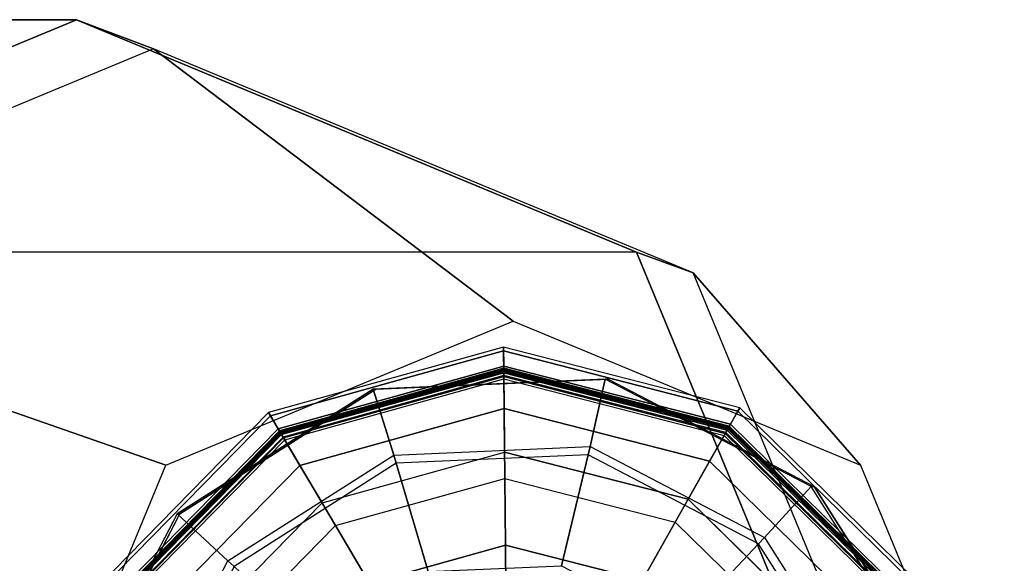
# Model space of a CAD drawing. Units: inches. Extents: x -13.5 to 14.7, y -35.9 to 35.5.
# Drawn here: x 12.6 to 13.5, y 34.9 to 35.4 of the extents above; entities that cross this region are included whole.
import ezdxf

# ---------------------------------------------------------------- set-up
doc = ezdxf.new("R2010")
doc.units = ezdxf.units.IN
doc.header["$MEASUREMENT"] = 0
doc.layers.add('SEAT-GLIDE', color=5, linetype='Continuous')
doc.layers.add('SEAT-LEG', color=5, linetype='Continuous')

msp = doc.modelspace()

# ---------------------------------------------------------------- linework, layer by layer
at = {"layer": 'SEAT-GLIDE'}
for points in [[(12.82396, 35.05042, 0.25707), (13.03694, 35.1098, 0.25707), (13.03676, 35.12768, 0.11641), (12.81487, 35.06581, 0.11641)], [(13.03676, 35.12768, 0.11641), (12.81487, 35.06581, 0.11641), (12.81671, 35.06271, 0.07446), (13.03679, 35.12407, 0.07446)], [(13.03679, 35.12407, 0.07446), (12.81671, 35.06271, 0.07446), (12.82717, 35.04501, 0.0377), (13.037, 35.10351, 0.0377)], [(13.03694, 35.1098, 0.25707), (13.25107, 35.05474, 0.25707), (13.25985, 35.07031, 0.11641), (13.03676, 35.12768, 0.11641)], [(13.25985, 35.07031, 0.11641), (13.03676, 35.12768, 0.11641), (13.03679, 35.12407, 0.07446), (13.25808, 35.06717, 0.07446)], [(13.25808, 35.06717, 0.07446), (13.03679, 35.12407, 0.07446), (13.037, 35.10351, 0.0377), (13.24798, 35.04926, 0.0377)], [(12.82565, 35.04757, 0.26331), (13.03697, 35.10649, 0.26331), (13.03694, 35.1098, 0.25707), (12.82396, 35.05042, 0.25707)], [(13.03698, 35.10577, 0.38942), (12.82602, 35.04695, 0.38942), (12.82505, 35.04859, 0.38354), (13.03696, 35.10768, 0.38354)], [(13.03696, 35.10768, 0.27581), (12.82505, 35.04859, 0.27581), (12.82654, 35.04607, 0.26874), (13.03699, 35.10475, 0.26874)], [(12.82505, 35.04859, 0.38354), (13.03696, 35.10768, 0.38354), (13.03696, 35.10768, 0.27581), (12.82505, 35.04859, 0.27581)], [(12.82901, 35.04188, 0.26581), (13.03704, 35.09988, 0.26581), (13.03697, 35.10649, 0.26331), (12.82565, 35.04757, 0.26331)], [(13.03703, 35.10077, 0.39305), (12.82856, 35.04264, 0.39305), (12.82602, 35.04695, 0.38942), (13.03698, 35.10577, 0.38942)], [(13.03699, 35.10475, 0.26874), (12.82654, 35.04607, 0.26874), (12.83013, 35.03998, 0.26581), (13.03706, 35.09768, 0.26581)], [(13.037, 35.10351, 0.0377), (12.82717, 35.04501, 0.0377), (12.84439, 35.01585, 0.01267), (13.03734, 35.06964, 0.01267)], [(13.03697, 35.10649, 0.26331), (13.24944, 35.05186, 0.26331), (13.25107, 35.05474, 0.25707), (13.03694, 35.1098, 0.25707)], [(13.24909, 35.05122, 0.38942), (13.03698, 35.10577, 0.38942), (13.03696, 35.10768, 0.38354), (13.25002, 35.05289, 0.38354)], [(13.25002, 35.05289, 0.27581), (13.03696, 35.10768, 0.27581), (13.03699, 35.10475, 0.26874), (13.24858, 35.05034, 0.26874)], [(13.03696, 35.10768, 0.38354), (13.25002, 35.05289, 0.38354), (13.25002, 35.05289, 0.27581), (13.03696, 35.10768, 0.27581)], [(13.03704, 35.09988, 0.26581), (13.2462, 35.0461, 0.26581), (13.24944, 35.05186, 0.26331), (13.03697, 35.10649, 0.26331)], [(13.24663, 35.04687, 0.39305), (13.03703, 35.10077, 0.39305), (13.03698, 35.10577, 0.38942), (13.24909, 35.05122, 0.38942)], [(13.24858, 35.05034, 0.26874), (13.03699, 35.10475, 0.26874), (13.03706, 35.09768, 0.26581), (13.24511, 35.04418, 0.26581)], [(13.24798, 35.04926, 0.0377), (13.037, 35.10351, 0.0377), (13.03734, 35.06964, 0.01267), (13.23134, 35.01976, 0.01267)], [(12.87799, 34.95899, 0.42462), (13.03801, 35.0036, 0.42462), (13.03703, 35.10077, 0.39305), (12.82856, 35.04264, 0.39305)], [(13.03706, 35.09768, 0.26581), (13.03704, 35.09988, 0.26581), (12.82901, 35.04188, 0.26581), (12.83013, 35.03998, 0.26581)], [(12.93312, 35.02562, 0.65317), (13.11859, 35.03364, 0.66613), (13.13276, 35.09757, 0.66712), (12.9135, 35.0881, 0.65181)], [(13.13276, 35.09757, 0.66712), (12.9135, 35.0881, 0.65181), (12.91629, 35.0881, 0.6119), (13.13555, 35.09757, 0.62721)], [(13.03801, 35.0036, 0.42462), (13.1989, 34.96223, 0.42462), (13.24663, 35.04687, 0.39305), (13.03703, 35.10077, 0.39305)], [(13.24511, 35.04418, 0.26581), (13.2462, 35.0461, 0.26581), (13.03704, 35.09988, 0.26581), (13.03706, 35.09768, 0.26581)], [(13.11859, 35.03364, 0.66613), (13.28321, 34.94763, 0.67762), (13.32737, 34.99589, 0.68071), (13.13276, 35.09757, 0.66712)], [(13.32737, 34.99589, 0.68071), (13.13276, 35.09757, 0.66712), (13.13555, 35.09757, 0.62721), (13.33016, 34.99589, 0.6408)], [(12.77649, 34.92572, 0.64224), (12.93312, 35.02562, 0.65317), (12.9135, 35.0881, 0.65181), (12.72835, 34.96999, 0.63888)], [(12.9135, 35.0881, 0.65181), (12.72835, 34.96999, 0.63888), (12.73113, 34.96999, 0.59897), (12.91629, 35.0881, 0.6119)], [(12.66921, 34.89251, 0.25707), (12.82396, 35.05042, 0.25707), (12.81487, 35.06581, 0.11641), (12.65364, 34.90129, 0.11641)], [(12.81487, 35.06581, 0.11641), (12.65364, 34.90129, 0.11641), (12.65679, 34.89952, 0.07446), (12.81671, 35.06271, 0.07446)], [(13.03734, 35.06964, 0.01267), (12.84439, 35.01585, 0.01267), (12.86534, 34.98041, 0.00381), (13.03776, 35.02848, 0.00381)], [(13.23134, 35.01976, 0.01267), (13.03734, 35.06964, 0.01267), (13.03776, 35.02848, 0.00381), (13.21112, 34.9839, 0.00381)], [(13.42126, 34.90724, 0.07446), (13.25808, 35.06717, 0.07446), (13.24798, 35.04926, 0.0377), (13.40356, 34.89679, 0.0377)], [(13.25107, 35.05474, 0.25707), (13.40898, 34.89999, 0.25707), (13.42437, 34.90908, 0.11641), (13.25985, 35.07031, 0.11641)], [(13.42437, 34.90908, 0.11641), (13.25985, 35.07031, 0.11641), (13.25808, 35.06717, 0.07446), (13.42126, 34.90724, 0.07446)], [(12.81671, 35.06271, 0.07446), (12.65679, 34.89952, 0.07446), (12.67469, 34.88942, 0.0377), (12.82717, 35.04501, 0.0377)], [(12.67209, 34.89089, 0.26331), (12.82565, 35.04757, 0.26331), (12.82396, 35.05042, 0.25707), (12.66921, 34.89251, 0.25707)], [(12.82602, 35.04695, 0.38942), (12.67273, 34.89053, 0.38942), (12.67106, 34.89147, 0.38354), (12.82505, 35.04859, 0.38354)], [(12.82505, 35.04859, 0.27581), (12.67106, 34.89147, 0.27581), (12.67362, 34.89003, 0.26874), (12.82654, 35.04607, 0.26874)], [(12.67106, 34.89147, 0.38354), (12.82505, 35.04859, 0.38354), (12.82505, 35.04859, 0.27581), (12.67106, 34.89147, 0.27581)], [(12.67785, 34.88764, 0.26581), (12.82901, 35.04188, 0.26581), (12.82565, 35.04757, 0.26331), (12.67209, 34.89089, 0.26331)], [(12.82856, 35.04264, 0.39305), (12.67708, 34.88807, 0.39305), (12.67273, 34.89053, 0.38942), (12.82602, 35.04695, 0.38942)], [(12.82654, 35.04607, 0.26874), (12.67362, 34.89003, 0.26874), (12.67977, 34.88656, 0.26581), (12.83013, 35.03998, 0.26581)], [(13.1989, 34.96223, 0.42462), (13.31754, 34.84596, 0.42462), (13.4012, 34.89539, 0.39305), (13.24663, 35.04687, 0.39305)], [(13.40356, 34.89679, 0.0377), (13.24798, 35.04926, 0.0377), (13.23134, 35.01976, 0.01267), (13.3744, 34.87956, 0.01267)], [(13.40463, 34.89742, 0.26874), (13.24858, 35.05034, 0.26874), (13.24511, 35.04418, 0.26581), (13.39854, 34.89382, 0.26581)], [(13.39854, 34.89382, 0.26581), (13.40044, 34.89494, 0.26581), (13.2462, 35.0461, 0.26581), (13.24511, 35.04418, 0.26581)], [(13.2462, 35.0461, 0.26581), (13.40044, 34.89494, 0.26581), (13.40613, 34.8983, 0.26331), (13.24944, 35.05186, 0.26331)], [(13.4012, 34.89539, 0.39305), (13.24663, 35.04687, 0.39305), (13.24909, 35.05122, 0.38942), (13.4055, 34.89793, 0.38942)], [(13.40715, 34.89891, 0.27581), (13.25002, 35.05289, 0.27581), (13.24858, 35.05034, 0.26874), (13.40463, 34.89742, 0.26874)], [(13.4055, 34.89793, 0.38942), (13.24909, 35.05122, 0.38942), (13.25002, 35.05289, 0.38354), (13.40715, 34.89891, 0.38354)], [(13.24944, 35.05186, 0.26331), (13.40613, 34.8983, 0.26331), (13.40898, 34.89999, 0.25707), (13.25107, 35.05474, 0.25707)], [(13.25002, 35.05289, 0.38354), (13.40715, 34.89891, 0.38354), (13.40715, 34.89891, 0.27581), (13.25002, 35.05289, 0.27581)], [(12.82717, 35.04501, 0.0377), (12.67469, 34.88942, 0.0377), (12.70419, 34.87279, 0.01267), (12.84439, 35.01585, 0.01267)], [(12.76172, 34.84034, 0.42462), (12.87799, 34.95899, 0.42462), (12.82856, 35.04264, 0.39305), (12.67708, 34.88807, 0.39305)], [(12.83013, 35.03998, 0.26581), (12.82901, 35.04188, 0.26581), (12.67785, 34.88764, 0.26581), (12.67977, 34.88656, 0.26581)], [(13.11678, 35.02583, 0.66709), (12.93544, 35.01799, 0.65443), (12.93312, 35.02562, 0.65317), (13.11859, 35.03364, 0.66613)], [(13.27774, 34.94173, 0.67833), (13.11678, 35.02583, 0.66709), (13.11859, 35.03364, 0.66613), (13.28321, 34.94763, 0.67762)], [(12.93544, 35.01799, 0.65443), (12.7823, 34.92031, 0.64373), (12.77649, 34.92572, 0.64224), (12.93312, 35.02562, 0.65317)], [(12.85918, 34.84772, 0.6789), (12.96553, 34.91555, 0.68632), (12.93544, 35.01799, 0.65443), (12.7823, 34.92031, 0.64373)], [(12.96553, 34.91555, 0.68632), (13.09147, 34.921, 0.69512), (13.11678, 35.02583, 0.66709), (12.93544, 35.01799, 0.65443)], [(13.09147, 34.921, 0.69512), (13.20325, 34.86259, 0.70292), (13.27774, 34.94173, 0.67833), (13.11678, 35.02583, 0.66709)], [(13.3744, 34.87956, 0.01267), (13.23134, 35.01976, 0.01267), (13.21112, 34.9839, 0.00381), (13.33896, 34.85861, 0.00381)], [(12.84439, 35.01585, 0.01267), (12.70419, 34.87279, 0.01267), (12.74005, 34.85256, 0.00381), (12.86534, 34.98041, 0.00381)], [(13.03865, 34.94059, 0.46101), (12.91005, 34.90473, 0.46101), (12.87799, 34.95899, 0.42462), (13.03801, 35.0036, 0.42462)], [(13.16794, 34.90734, 0.46101), (13.03865, 34.94059, 0.46101), (13.03801, 35.0036, 0.42462), (13.1989, 34.96223, 0.42462)], [(13.28321, 34.94763, 0.67762), (13.38287, 34.79062, 0.68458), (13.44519, 34.81028, 0.68893), (13.32737, 34.99589, 0.68071)], [(13.44519, 34.81028, 0.68893), (13.32737, 34.99589, 0.68071), (13.33016, 34.99589, 0.6408), (13.44798, 34.81028, 0.64903)], [(12.69069, 34.7607, 0.63625), (12.77649, 34.92572, 0.64224), (12.72835, 34.96999, 0.63888), (12.62691, 34.77491, 0.63179)], [(12.72835, 34.96999, 0.63888), (12.62691, 34.77491, 0.63179), (12.6297, 34.77491, 0.59189), (12.73113, 34.96999, 0.59897)], [(13.26329, 34.8139, 0.46101), (13.16794, 34.90734, 0.46101), (13.1989, 34.96223, 0.42462), (13.31754, 34.84596, 0.42462)], [(12.91005, 34.90473, 0.46101), (12.81661, 34.80939, 0.46101), (12.76172, 34.84034, 0.42462), (12.87799, 34.95899, 0.42462)], [(13.37518, 34.78822, 0.68513), (13.27774, 34.94173, 0.67833), (13.28321, 34.94763, 0.67762), (13.38287, 34.79062, 0.68458)], [(13.03908, 34.89782, 0.51988), (12.93181, 34.86791, 0.51988), (12.91005, 34.90473, 0.46101), (13.03865, 34.94059, 0.46101)], [(13.14693, 34.87008, 0.51988), (13.03908, 34.89782, 0.51988), (13.03865, 34.94059, 0.46101), (13.16794, 34.90734, 0.46101)], [(13.20325, 34.86259, 0.70292), (13.27092, 34.75598, 0.70765), (13.37518, 34.78822, 0.68513), (13.27774, 34.94173, 0.67833)], [(12.7823, 34.92031, 0.64373), (12.6984, 34.75896, 0.63787), (12.69069, 34.7607, 0.63625), (12.77649, 34.92572, 0.64224)]]:
    msp.add_3dface(points, dxfattribs=at)
for points, invisible_edges in [([(13.17084, 34.2773, 0.62968), (12.91629, 35.0881, 0.6119), (13.13555, 35.09757, 0.62721), (13.35599, 34.39541, 0.64261)], 5), ([(13.35599, 34.39541, 0.64261), (13.13555, 35.09757, 0.62721), (13.33016, 34.99589, 0.6408), (13.45743, 34.59049, 0.64969)], 5), ([(13.17084, 34.2773, 0.62968), (12.91629, 35.0881, 0.6119), (12.73113, 34.96999, 0.59897), (12.95158, 34.26782, 0.61437)], 5), ([(12.69547, 34.6792, 0.00381), (12.74005, 34.85256, 0.00381), (12.86534, 34.98041, 0.00381), (13.03776, 35.02848, 0.00381)], 8), ([(13.03776, 35.02848, 0.00381), (12.69547, 34.6792, 0.00381), (12.74355, 34.50678, 0.00381), (13.21112, 34.9839, 0.00381)], 5), ([(13.33016, 34.99589, 0.6408), (13.45743, 34.59049, 0.64969), (13.44798, 34.81028, 0.64903)], 1), ([(12.74355, 34.50678, 0.00381), (13.21112, 34.9839, 0.00381), (13.33896, 34.85861, 0.00381), (12.87139, 34.3815, 0.00381)], 5), ([(12.73113, 34.96999, 0.59897), (12.95158, 34.26782, 0.61437), (12.75697, 34.36951, 0.60078), (12.6297, 34.77491, 0.59189)], 5)]:
    msp.add_3dface(points, dxfattribs=dict(at, invisible_edges=invisible_edges))
at = {"layer": 'SEAT-LEG'}
for points in [[(10.90583, 35.4372, 31.42433), (12.63333, 35.4372, 6.59155), (12.10428, 35.21753, 6.55475), (10.37454, 35.21787, 31.42452)], [(11.43712, 35.21787, 31.42413), (13.16238, 35.21753, 6.62836), (12.63333, 35.4372, 6.59155), (10.90583, 35.4372, 31.42433)], [(12.63333, 35.4372, 6.59155), (12.70621, 35.40961, 5.54387), (12.19662, 35.19802, 5.50843), (12.10428, 35.21753, 6.55475)], [(13.16238, 35.21753, 6.62836), (13.2158, 35.19802, 5.57932), (12.70621, 35.40961, 5.54387), (12.63333, 35.4372, 6.59155)], [(13.04593, 35.1522, 0.66042), (12.70621, 35.40961, 5.54387), (12.19662, 35.19802, 5.50843), (12.71792, 35.016, 0.6376)], [(13.37394, 35.016, 0.68324), (13.2158, 35.19802, 5.57932), (12.70621, 35.40961, 5.54387), (13.04593, 35.1522, 0.66042)], [(11.65766, 34.6872, 31.42406), (13.38152, 34.6872, 6.6436), (13.16238, 35.21753, 6.62836), (11.43712, 35.21787, 31.42413)], [(13.38152, 34.6872, 6.6436), (13.42688, 34.6872, 5.59401), (13.2158, 35.19802, 5.57932), (13.16238, 35.21753, 6.62836)], [(12.71792, 35.016, 0.6376), (12.19662, 35.19802, 5.50843), (11.98555, 34.6872, 5.49374), (12.58205, 34.6872, 0.62815)], [(13.50981, 34.6872, 0.69269), (13.42688, 34.6872, 5.59401), (13.2158, 35.19802, 5.57932), (13.37394, 35.016, 0.68324)]]:
    msp.add_3dface(points, dxfattribs=at)

doc.saveas('drawing.dxf')
